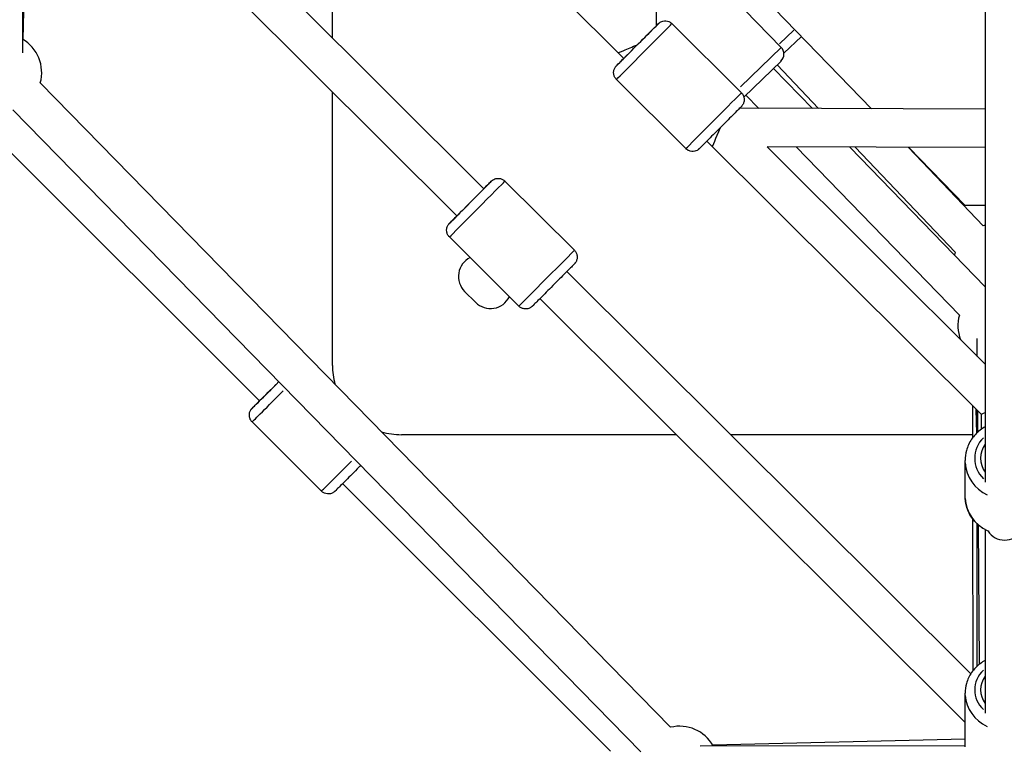
# Model space of a CAD drawing. Units: millimetres. Extents: x -784 to 85638, y -16224 to 8900.
# Drawn here: x 5126 to 5639, y -5502 to -5124 of the extents above; entities that cross this region are included whole.
import ezdxf

# ---------------------------------------------------------------- set-up
doc = ezdxf.new("R2010")
doc.units = ezdxf.units.MM
doc.header["$MEASUREMENT"] = 0
doc.styles.get("Standard").update_dxf_attribs({"font": 'square721_bt_roman.ttf'})
doc.dimstyles.get("Standard").update_dxf_attribs({"dimtxt": 200, "dimasz": 100, "dimexe": 0.18, "dimexo": 0.0625, "dimgap": 40, "dimtad": 1, "dimdec": 0, "dimlfac": 0.1, "dimrnd": 5, "dimzin": 0, "dimdsep": 46, "dimtxsty": 'Standard', "dimcen": 0.09, "dimse1": 1, "dimse2": 1, "dimadec": 0, "dimazin": 0, "dimtfac": 1, "dimtdec": 0, "dimtofl": 0, "dimtmove": 0, "dimatfit": 3, "dimfxl": 1, "dimtolj": 1, "dimtzin": 0, "dimarcsym": 0})

# ---------------------------------------------------------------- blocks, each defined once
blk = doc.blocks.new('*D11')
at = {"color": 0, "lineweight": -2, "transparency": 16777216}
blk.add_line((414.92, 494.85), (16548.6, 494.85), dxfattribs=at)
at = {"color": 0, "transparency": 16777216}
for points in [[(414.92, 528.19), (414.92, 461.52), (214.92, 494.85)], [(16548.6, 528.19), (16548.6, 461.52), (16748.6, 494.85)]]:
    blk.add_solid(points, dxfattribs=at)
at = {"layer": 'Defpoints', "color": 0, "transparency": 16777216}
for p in [(16748.6, 494.85), (16748.6, -10746.08), (214.92, -15882.82)]:
    blk.add_point(p, dxfattribs=at)
at = {"color": 0, "transparency": 16777216, "insert": (8481.76, 941.49), "char_height": 520, "attachment_point": 5}
blk.add_mtext('\\A1;1655', dxfattribs=at)
blk = doc.blocks.new('*D12')
at = {"color": 0, "lineweight": -2, "transparency": 16777216}
blk.add_line((3.47, 119.95), (3.47, -16015.63), dxfattribs=at)
at = {"color": 0, "transparency": 16777216}
for points in [[(-29.86, 119.95), (36.81, 119.95), (3.47, 319.95)], [(-29.86, -16015.63), (36.81, -16015.63), (3.47, -16215.63)]]:
    blk.add_solid(points, dxfattribs=at)
at = {"layer": 'Defpoints', "color": 0, "transparency": 16777216}
for p in [(5599.04, 319.95), (3.47, -16215.63), (545.23, -16215.63)]:
    blk.add_point(p, dxfattribs=at)
at = {"color": 0, "transparency": 16777216, "insert": (-443.16, -7947.84), "char_height": 520, "attachment_point": 5, "rotation": 90}
blk.add_mtext('\\A1;1655', dxfattribs=at)

msp = doc.modelspace()

# ---------------------------------------------------------------- linework, layer by layer
for p, q in [((5163.35, -5008.04), (5367.96, -5211.73)), ((5289.04, -5133.16), (5289.04, -5007.38)), ((5127.36, -5010.23), (5127.65, -5140.96)), ((5128.02, -5134.18), (5130.56, -5010.23)), ((5137.21, -5010.23), (5353.85, -5225.9)), ((5457.88, -5126.77), (5458.26, -5019.88)), ((5337.02, -5040.63), (5440.8, -5143.95)), ((5468.22, -5065.44), (5569.77, -5170.16)), ((5629.04, -5068.98), (5629.04, -5364.44)), ((5522.74, -5138.23), (5487.21, -5101.64)), ((5502, -5161.83), (5465.85, -5125.85)), ((5521.82, -5136.43), (5529.36, -5129.26)), ((5533.23, -5132.48), (5524.12, -5141.15)), ((5440.8, -5143.95), (5437.83, -5140.99)), ((5501.61, -5158.75), (5522.66, -5138.31)), ((5522.64, -5145.3), (5503.3, -5164.08)), ((5520.58, -5147.29), (5542.25, -5170.07)), ((5518.69, -5149.13), (5539.01, -5170.06)), ((5465.12, -5491.98), (5136.93, -5156.67)), ((5473.07, -5190.89), (5436.93, -5154.91)), ((5289.04, -5303.73), (5289.04, -5161.38)), ((5504.34, -5163.07), (5511.04, -5169.96)), ((5449.62, -5504.74), (5122.64, -5170.66)), ((5629.04, -5170.37), (5501.01, -5169.92)), ((5484.03, -5186.99), (5626.81, -5329.13)), ((5486.93, -5189.87), (5484.03, -5186.99)), ((5117.79, -5189.13), (5251.13, -5322.12)), ((5515.38, -5189.97), (5629.04, -5303.12)), ((5629.04, -5190.37), (5515.38, -5189.97)), ((5530.53, -5190.03), (5615.51, -5277.53)), ((5558.5, -5190.12), (5629.04, -5262.75)), ((5561.34, -5190.13), (5613.35, -5244.8)), ((5589.04, -5190.23), (5627.84, -5231.02)), ((5589.23, -5190.23), (5618.31, -5220.22)), ((5415.04, -5243.79), (5378.9, -5207.81)), ((5618.31, -5220.22), (5629.04, -5220.39)), ((5386.12, -5272.84), (5349.97, -5236.86)), ((5411.19, -5254.77), (5621.48, -5464.12)), ((5363.57, -5270.86), (5357.91, -5265.2)), ((5397.08, -5268.94), (5618.54, -5489.41)), ((5624.87, -5298.97), (5624.8, -5289.7)), ((5622.58, -5341.15), (5622.57, -5324.91)), ((5624.14, -5326.47), (5624.41, -5339.05)), ((5624.77, -5338.7), (5624.77, -5327.09)), ((5625.16, -5338.34), (5625.08, -5327.41)), ((5626.81, -5329.13), (5626.83, -5336.99)), ((5283.36, -5369.1), (5247.25, -5333.08)), ((5468.19, -5339.73), (5325.04, -5339.73)), ((5622.58, -5339.73), (5496.54, -5339.73)), ((5618.54, -5371.7), (5618.54, -5353.13)), ((5294.33, -5365.21), (5433.83, -5504.34)), ((5622.65, -5462.46), (5622.61, -5383.71)), ((5624.8, -5460.14), (5624.78, -5386.13)), ((5626.06, -5459.08), (5625.52, -5386.8)), ((5629.04, -5389.23), (5629.04, -5484.58)), ((5618.54, -5502.12), (5618.54, -5474.22)), ((5480.57, -5501.59), (5618.54, -5501.48)), ((5618.54, -5498.21), (5487.11, -5501.22))]:
    msp.add_line(p, q)
for centre, radius, start, end in [((5117.67, -5151.29), 20, 344.3852, 60.1264), ((5519.15, -5141.71), 5, 314.1635, 44.1635), ((5632.53, -5250.46), 20, 100.0594, 103.5704), ((5632.53, -5250.46), 20, 163.5704, 167.7616), ((5365.69, -5257.42), 11, 116.668, 225), ((5371.35, -5263.08), 11, 225, 333.6875), ((5634.75, -5282.99), 20, 164.1635, 201.3492), ((5325.04, -5303.73), 36, 180, 195.6355), ((5325.04, -5303.73), 36, 253.1354, 270), ((5469.89, -5511.4), 20, 29.3672, 103.8046)]:
    msp.add_arc(centre, radius, start, end)
for centre, major_axis, ratio, start_param, end_param in [((5447.85, -5136.85), (10.94, 10.98), 0.001521, 2.492941, 6.469317), ((5451.39, -5140.38), (-14.46, -14.53), 0.001521, 0.157079, 2.984513), ((5447.85, -5136.85), (-8.82, -8.86), 0.001521, 5.639684, 8.860048), ((5447.85, -5136.85), (-10.01, -4.14), 0.000603, 0.000252, 1.572994), ((5447.85, -5136.85), (-10.01, -4.14), 0.000603, 1.572994, 1.573904), ((5487.53, -5176.36), (14.46, 14.53), 0.001521, 3.298672, 6.126105), ((5491.08, -5179.89), (-4.14, -9.99), 0.000603, 6.282937, 7.849711), ((5360.89, -5218.81), (10.94, 10.98), 0.001521, 2.516067, 6.908711), ((5364.44, -5222.33), (-14.46, -14.53), 0.001521, 0.157079, 2.984513), ((5360.89, -5218.81), (8.82, 8.86), 0.001521, 2.498092, 6.926686), ((5400.58, -5258.32), (14.46, 14.53), 0.001521, 3.298672, 6.126105), ((5258.19, -5315.04), (-10.95, -10.97), 0.00152, 5.54908, 7.987298), ((5258.19, -5315.04), (-8.83, -8.85), 0.00152, 5.639684, 8.189528), ((5261.73, -5318.57), (-14.48, -14.51), 0.00152, 0.088497, 1.681453), ((5636.8, -5324.96), (-9.99, -4.16), 0.00076, 0.000315, 0.679861), ((5639.04, -5351.98), (-15.5, 0), 0.973379, 5.50058, 7.065791), ((5639.04, -5351.98), (-12.5, 0), 0.973379, 5.639684, 6.926686), ((5297.84, -5354.58), (-14.48, -14.51), 0.00152, 0.086975, 1.652516), ((5639.04, -5353.13), (-20.5, 0), 0.973379, 0.058764, 1.116522), ((5639.04, -5371.7), (-20.5, 0), 0.973379, 0.058764, 1.116522), ((5639.04, -5384.98), (-10, 0), 0.95956, 0.543806, 2.597786), ((5639.04, -5472.49), (-15.5, 0), 0.938791, 5.50058, 7.065791), ((5639.04, -5472.49), (-12.5, 0), 0.938791, 5.639684, 6.926686), ((5639.04, -5474.22), (-20.5, 0), 0.938791, 0.05857, 1.112825)]:
    msp.add_ellipse(centre, major_axis=major_axis, ratio=ratio, start_param=start_param, end_param=end_param)
for points, knots in [([(5457.88, -5126.76), (5458.34, -5126.3), (5458.61, -5126.03), (5458.8, -5125.84), (5458.83, -5125.82), (5458.88, -5125.77), (5458.9, -5125.76), (5458.93, -5125.72), (5458.95, -5125.71), (5458.98, -5125.68), (5459, -5125.66), (5459.06, -5125.61), (5459.09, -5125.58), (5459.18, -5125.51), (5459.22, -5125.48), (5459.34, -5125.39), (5459.41, -5125.33), (5459.66, -5125.16), (5459.83, -5125.06), (5460.37, -5124.77), (5460.76, -5124.63), (5461.68, -5124.41), (5462.22, -5124.37), (5463.27, -5124.46), (5463.8, -5124.59), (5464.77, -5125), (5465.24, -5125.29), (5465.71, -5125.71), (5465.78, -5125.78), (5465.85, -5125.85)], [4.947464, 4.947464, 4.947464, 4.947464, 5.427718, 5.427718, 5.499281, 5.499281, 5.526165, 5.526165, 5.540284, 5.540284, 5.553297, 5.553297, 5.571135, 5.571135, 5.588712, 5.588712, 5.617515, 5.617515, 5.677834, 5.677834, 5.801825, 5.801825, 5.959594, 5.959594, 6.118893, 6.118893, 6.278213, 6.278213, 6.308228, 6.308228, 6.308228, 6.308228]), ([(5436.93, -5154.91), (5436.54, -5154.53), (5436.22, -5154.08), (5435.74, -5153.12), (5435.58, -5152.6), (5435.43, -5151.55), (5435.44, -5151), (5435.63, -5149.96), (5435.81, -5149.44), (5436.18, -5148.75), (5436.33, -5148.53), (5436.52, -5148.28), (5436.56, -5148.23), (5436.62, -5148.15), (5436.65, -5148.12), (5436.7, -5148.06), (5436.73, -5148.03), (5436.76, -5147.99), (5436.78, -5147.97), (5436.81, -5147.94), (5436.83, -5147.92), (5436.88, -5147.87), (5436.9, -5147.85), (5437.01, -5147.73), (5437.11, -5147.63), (5437.45, -5147.28), (5437.72, -5147.01), (5438.6, -5146.12), (5439.34, -5145.38), (5440.39, -5144.32), (5440.58, -5144.13), (5440.78, -5143.93)], [0, 0, 0, 0, 0.162151, 0.162151, 0.321372, 0.321372, 0.480696, 0.480696, 0.639989, 0.639989, 0.717498, 0.717498, 0.737949, 0.737949, 0.752359, 0.752359, 0.770184, 0.770184, 0.787992, 0.787992, 0.818609, 0.818609, 0.896376, 0.896376, 1.129851, 1.129851, 1.449498, 1.449498, 1.962039, 1.962039, 2.07262, 2.07262, 2.07262, 2.07262]), ([(5502, -5161.83), (5502.38, -5162.21), (5502.7, -5162.66), (5503.18, -5163.62), (5503.34, -5164.14), (5503.49, -5165.19), (5503.48, -5165.74), (5503.3, -5166.78), (5503.11, -5167.3), (5502.74, -5167.99), (5502.59, -5168.21), (5502.4, -5168.46), (5502.36, -5168.51), (5502.3, -5168.59), (5502.27, -5168.62), (5502.22, -5168.68), (5502.2, -5168.71), (5502.16, -5168.75), (5502.14, -5168.77), (5502.11, -5168.8), (5502.09, -5168.82), (5502.05, -5168.87), (5502.02, -5168.9), (5501.91, -5169.01), (5501.81, -5169.11), (5501.47, -5169.46), (5501.2, -5169.73), (5500.32, -5170.62), (5499.59, -5171.36), (5497.89, -5173.07), (5496.91, -5174.06), (5494.81, -5176.17), (5493.67, -5177.32), (5491.36, -5179.63), (5490.17, -5180.83), (5487.89, -5183.12), (5486.77, -5184.25), (5484.73, -5186.29), (5483.8, -5187.22), (5482.22, -5188.8), (5481.57, -5189.46), (5480.61, -5190.42), (5480.32, -5190.7), (5480.12, -5190.9), (5480.09, -5190.92), (5480.04, -5190.97), (5480.03, -5190.99), (5479.99, -5191.02), (5479.97, -5191.03), (5479.94, -5191.06), (5479.92, -5191.08), (5479.87, -5191.13), (5479.83, -5191.16), (5479.75, -5191.23), (5479.7, -5191.26), (5479.59, -5191.36), (5479.51, -5191.41), (5479.27, -5191.58), (5479.09, -5191.68), (5478.55, -5191.97), (5478.16, -5192.11), (5477.24, -5192.33), (5476.71, -5192.37), (5475.65, -5192.28), (5475.12, -5192.15), (5474.15, -5191.74), (5473.69, -5191.45), (5473.21, -5191.03), (5473.14, -5190.96), (5473.07, -5190.89)], [0, 0, 0, 0, 0.162151, 0.162151, 0.321372, 0.321372, 0.480696, 0.480696, 0.639989, 0.639989, 0.717498, 0.717498, 0.737949, 0.737949, 0.752359, 0.752359, 0.770184, 0.770184, 0.787992, 0.787992, 0.818609, 0.818609, 0.896376, 0.896376, 1.129851, 1.129851, 1.449498, 1.449498, 1.962039, 1.962039, 2.458063, 2.458063, 2.952837, 2.952837, 3.447275, 3.447275, 3.941649, 3.941649, 4.436126, 4.436126, 4.93104, 4.93104, 5.427718, 5.427718, 5.499281, 5.499281, 5.526165, 5.526165, 5.540284, 5.540284, 5.553297, 5.553297, 5.571135, 5.571135, 5.588712, 5.588712, 5.617515, 5.617515, 5.677834, 5.677834, 5.801825, 5.801825, 5.959594, 5.959594, 6.118893, 6.118893, 6.278213, 6.278213, 6.308228, 6.308228, 6.308228, 6.308228]), ([(5367.94, -5211.71), (5368.3, -5211.35), (5368.64, -5211), (5369.75, -5209.9), (5370.4, -5209.24), (5371.36, -5208.28), (5371.65, -5207.99), (5371.85, -5207.8), (5371.88, -5207.77), (5371.93, -5207.73), (5371.94, -5207.71), (5371.98, -5207.68), (5371.99, -5207.66), (5372.03, -5207.63), (5372.05, -5207.61), (5372.1, -5207.57), (5372.14, -5207.53), (5372.22, -5207.47), (5372.27, -5207.43), (5372.38, -5207.34), (5372.46, -5207.28), (5372.7, -5207.12), (5372.88, -5207.01), (5373.42, -5206.73), (5373.81, -5206.58), (5374.73, -5206.36), (5375.26, -5206.32), (5376.32, -5206.41), (5376.85, -5206.54), (5377.82, -5206.96), (5378.28, -5207.25), (5378.76, -5207.67), (5378.83, -5207.74), (5378.9, -5207.81)], [4.236358, 4.236358, 4.236358, 4.236358, 4.436126, 4.436126, 4.93104, 4.93104, 5.427717, 5.427717, 5.49928, 5.49928, 5.526165, 5.526165, 5.540284, 5.540284, 5.553297, 5.553297, 5.571135, 5.571135, 5.588712, 5.588712, 5.617515, 5.617515, 5.677834, 5.677834, 5.801824, 5.801824, 5.959593, 5.959593, 6.118893, 6.118893, 6.278213, 6.278213, 6.308229, 6.308229, 6.308229, 6.308229]), ([(5349.97, -5236.86), (5349.59, -5236.48), (5349.27, -5236.03), (5348.79, -5235.07), (5348.63, -5234.55), (5348.48, -5233.5), (5348.49, -5232.96), (5348.67, -5231.91), (5348.86, -5231.4), (5349.23, -5230.71), (5349.37, -5230.48), (5349.57, -5230.23), (5349.61, -5230.18), (5349.67, -5230.1), (5349.7, -5230.07), (5349.75, -5230.01), (5349.77, -5229.99), (5349.81, -5229.94), (5349.83, -5229.93), (5349.86, -5229.89), (5349.88, -5229.87), (5349.92, -5229.82), (5349.95, -5229.8), (5350.06, -5229.69), (5350.16, -5229.58), (5350.5, -5229.24), (5350.77, -5228.96), (5351.65, -5228.07), (5352.38, -5227.33), (5353.43, -5226.28), (5353.63, -5226.08), (5353.83, -5225.88)], [0, 0, 0, 0, 0.162151, 0.162151, 0.321372, 0.321372, 0.480696, 0.480696, 0.639989, 0.639989, 0.717498, 0.717498, 0.737949, 0.737949, 0.75236, 0.75236, 0.770184, 0.770184, 0.787992, 0.787992, 0.818609, 0.818609, 0.896376, 0.896376, 1.12985, 1.12985, 1.449497, 1.449497, 1.962039, 1.962039, 2.07262, 2.07262, 2.07262, 2.07262]), ([(5415.04, -5243.79), (5415.43, -5244.17), (5415.75, -5244.62), (5416.23, -5245.58), (5416.39, -5246.1), (5416.54, -5247.15), (5416.53, -5247.69), (5416.34, -5248.74), (5416.16, -5249.25), (5415.79, -5249.94), (5415.64, -5250.17), (5415.45, -5250.42), (5415.41, -5250.47), (5415.35, -5250.55), (5415.32, -5250.58), (5415.27, -5250.64), (5415.24, -5250.66), (5415.21, -5250.71), (5415.19, -5250.72), (5415.16, -5250.76), (5415.14, -5250.78), (5415.09, -5250.83), (5415.07, -5250.85), (5414.96, -5250.96), (5414.86, -5251.07), (5414.52, -5251.41), (5414.25, -5251.69), (5413.36, -5252.58), (5412.63, -5253.32), (5410.94, -5255.03), (5409.96, -5256.01), (5407.86, -5258.12), (5406.72, -5259.27), (5404.41, -5261.59), (5403.22, -5262.78), (5400.94, -5265.08), (5399.81, -5266.2), (5397.78, -5268.24), (5396.85, -5269.18), (5395.27, -5270.75), (5394.62, -5271.41), (5393.65, -5272.37), (5393.37, -5272.66), (5393.16, -5272.85), (5393.14, -5272.88), (5393.09, -5272.92), (5393.07, -5272.94), (5393.04, -5272.97), (5393.02, -5272.99), (5392.99, -5273.02), (5392.97, -5273.04), (5392.91, -5273.08), (5392.88, -5273.12), (5392.79, -5273.18), (5392.75, -5273.22), (5392.63, -5273.31), (5392.56, -5273.37), (5392.31, -5273.53), (5392.14, -5273.64), (5391.6, -5273.92), (5391.2, -5274.07), (5390.29, -5274.29), (5389.75, -5274.33), (5388.7, -5274.24), (5388.17, -5274.11), (5387.19, -5273.69), (5386.73, -5273.4), (5386.26, -5272.98), (5386.19, -5272.91), (5386.12, -5272.84)], [0, 0, 0, 0, 0.162151, 0.162151, 0.321372, 0.321372, 0.480696, 0.480696, 0.639989, 0.639989, 0.717498, 0.717498, 0.737949, 0.737949, 0.75236, 0.75236, 0.770184, 0.770184, 0.787992, 0.787992, 0.818609, 0.818609, 0.896376, 0.896376, 1.12985, 1.12985, 1.449497, 1.449497, 1.962039, 1.962039, 2.458063, 2.458063, 2.952836, 2.952836, 3.447275, 3.447275, 3.941649, 3.941649, 4.436126, 4.436126, 4.93104, 4.93104, 5.427717, 5.427717, 5.49928, 5.49928, 5.526165, 5.526165, 5.540284, 5.540284, 5.553297, 5.553297, 5.571135, 5.571135, 5.588712, 5.588712, 5.617515, 5.617515, 5.677834, 5.677834, 5.801824, 5.801824, 5.959593, 5.959593, 6.118893, 6.118893, 6.278213, 6.278213, 6.308229, 6.308229, 6.308229, 6.308229]), ([(5247.25, -5333.08), (5246.87, -5332.7), (5246.54, -5332.25), (5246.07, -5331.29), (5245.91, -5330.77), (5245.76, -5329.72), (5245.77, -5329.17), (5245.96, -5328.13), (5246.14, -5327.62), (5246.51, -5326.92), (5246.66, -5326.7), (5246.85, -5326.45), (5246.89, -5326.4), (5246.96, -5326.32), (5246.98, -5326.29), (5247.03, -5326.23), (5247.06, -5326.21), (5247.1, -5326.16), (5247.11, -5326.15), (5247.15, -5326.11), (5247.16, -5326.09), (5247.21, -5326.04), (5247.23, -5326.02), (5247.34, -5325.91), (5247.44, -5325.8), (5247.78, -5325.46), (5248.06, -5325.18), (5248.94, -5324.29), (5249.67, -5323.55), (5250.72, -5322.5), (5250.91, -5322.3), (5251.11, -5322.1)], [0, 0, 0, 0, 0.162151, 0.162151, 0.321372, 0.321372, 0.480696, 0.480696, 0.639989, 0.639989, 0.717501, 0.717501, 0.73796, 0.73796, 0.752373, 0.752373, 0.770191, 0.770191, 0.78799, 0.78799, 0.818593, 0.818593, 0.89632, 0.89632, 1.129676, 1.129676, 1.449371, 1.449371, 1.961913, 1.961913, 2.072643, 2.072643, 2.072643, 2.072643]), ([(5629.04, -5335.59), (5628.09, -5336.11), (5627.18, -5336.71), (5624.6, -5338.7), (5623.1, -5340.31), (5620.7, -5343.9), (5619.79, -5345.88), (5618.77, -5349.64), (5618.54, -5351.38), (5618.54, -5353.13)], [6.795558, 6.795558, 6.795558, 6.795558, 6.955403, 6.955403, 7.276335, 7.276335, 7.594939, 7.594939, 7.853982, 7.853982, 7.853982, 7.853982]), ([(5303.78, -5355.73), (5303.46, -5356.05), (5303.14, -5356.38), (5301.67, -5357.86), (5300.47, -5359.05), (5298.19, -5361.34), (5297.07, -5362.47), (5295.03, -5364.5), (5294.09, -5365.44), (5292.52, -5367.01), (5291.86, -5367.67), (5290.9, -5368.63), (5290.61, -5368.92), (5290.41, -5369.11), (5290.39, -5369.13), (5290.33, -5369.18), (5290.32, -5369.2), (5290.28, -5369.23), (5290.27, -5369.25), (5290.23, -5369.28), (5290.21, -5369.3), (5290.16, -5369.34), (5290.12, -5369.38), (5290.04, -5369.44), (5290, -5369.48), (5289.88, -5369.57), (5289.8, -5369.62), (5289.56, -5369.79), (5289.39, -5369.89), (5288.84, -5370.18), (5288.45, -5370.33), (5287.54, -5370.54), (5287, -5370.58), (5285.94, -5370.49), (5285.42, -5370.36), (5284.44, -5369.95), (5283.98, -5369.65), (5283.51, -5369.24), (5283.43, -5369.17), (5283.36, -5369.1)], [2.814802, 2.814802, 2.814802, 2.814802, 2.952708, 2.952708, 3.447146, 3.447146, 3.94152, 3.94152, 4.435997, 4.435997, 4.930909, 4.930909, 5.427583, 5.427583, 5.499109, 5.499109, 5.525979, 5.525979, 5.540225, 5.540225, 5.553309, 5.553309, 5.571159, 5.571159, 5.588724, 5.588724, 5.61751, 5.61751, 5.677795, 5.677795, 5.801751, 5.801751, 5.959517, 5.959517, 6.118817, 6.118817, 6.278137, 6.278137, 6.308276, 6.308276, 6.308276, 6.308276]), ([(5631, -5390.18), (5629.33, -5389.48), (5627.75, -5388.56), (5624.6, -5386.12), (5623.1, -5384.52), (5620.7, -5380.93), (5619.79, -5378.95), (5618.77, -5375.19), (5618.54, -5373.44), (5618.54, -5371.7)], [3.546732, 3.546732, 3.546732, 3.546732, 3.813811, 3.813811, 4.134742, 4.134742, 4.453347, 4.453347, 4.712389, 4.712389, 4.712389, 4.712389]), ([(5629.04, -5457.15), (5628.09, -5457.65), (5627.19, -5458.23), (5624.61, -5460.16), (5623.1, -5461.73), (5620.69, -5465.24), (5619.79, -5467.17), (5618.77, -5470.83), (5618.54, -5472.52), (5618.54, -5474.22)], [6.799298, 6.799298, 6.799298, 6.799298, 6.958976, 6.958976, 7.281404, 7.281404, 7.598357, 7.598357, 7.853982, 7.853982, 7.853982, 7.853982])]:
    msp.add_open_spline(points, degree=3, knots=knots)

# ---------------------------------------------------------------- dimensions: what is measured, and where the dimension line sits
dim = msp.add_linear_dim(base=(16748.6, 494.85), p1=(214.92, -15882.82), p2=(16748.6, -10746.08), dimstyle='Standard', override={"dimtxt": 520, "dimasz": 200, "dimgap": 180})
dim.commit()
dim.dimension.update_dxf_attribs({"geometry": '*D11', "text_midpoint": (8481.76, 941.49)})
dim = msp.add_linear_dim(base=(3.47, -16215.63), p1=(5599.04, 319.95), p2=(545.23, -16215.63), angle=90, dimstyle='Standard', override={"dimtxt": 520, "dimasz": 200, "dimgap": 180})
dim.commit()
dim.dimension.update_dxf_attribs({"geometry": '*D12', "text_midpoint": (-443.16, -7947.84)})

doc.saveas('drawing.dxf')
